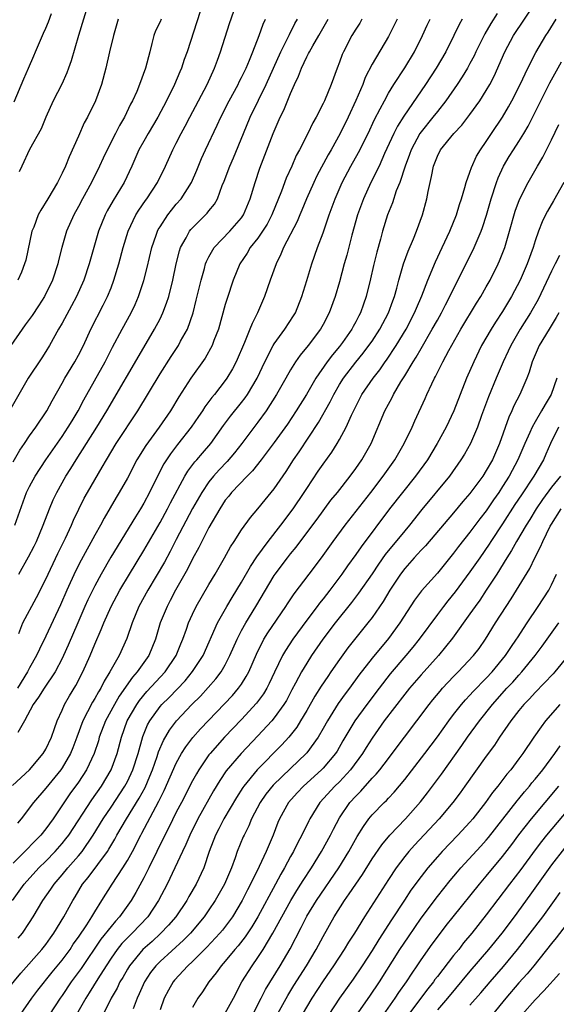
# Model space of a CAD drawing. Units: inches. Extents: x 2634000 to 2635323, y 1455000 to 1458000.
# Drawn here: x 2635002 to 2635068, y 1456556 to 1456677 of the extents above; entities that cross this region are included whole.
import ezdxf

# ---------------------------------------------------------------- set-up
doc = ezdxf.new("R2010")
doc.units = ezdxf.units.IN
doc.header["$MEASUREMENT"] = 0
doc.layers.add('LD26341455_2ft', color=187, linetype='Continuous')

msp = doc.modelspace()

# ---------------------------------------------------------------- linework, layer by layer
at = {"layer": 'LD26341455_2ft'}
for points, elevation in [([(2635000.9, 1456569), (2635002.34, 1456571), (2635004.15, 1456573), (2635005, 1456573.82), (2635006.14, 1456575), (2635007, 1456575.97), (2635007.46, 1456576.54), (2635007.81, 1456577), (2635010.66, 1456581.34), (2635011.81, 1456583), (2635013.02, 1456585), (2635013.75, 1456587), (2635014.27, 1456589), (2635014.99, 1456591), (2635016.14, 1456593), (2635016.49, 1456593.51), (2635017.4, 1456594.6), (2635019.63, 1456597), (2635021, 1456599), (2635021.57, 1456600.43), (2635021.81, 1456601), (2635022.26, 1456602.26), (2635022.5, 1456603), (2635023, 1456604.09), (2635023.44, 1456605), (2635025, 1456607.73), (2635025.76, 1456609), (2635026.91, 1456611), (2635027.66, 1456612.34), (2635028.1, 1456613), (2635029, 1456614.4), (2635030.08, 1456615.92), (2635031, 1456616.99), (2635031.89, 1456618.11), (2635033, 1456619.45), (2635034.45, 1456621.55), (2635035.38, 1456623), (2635036.04, 1456623.96), (2635038.43, 1456627.57), (2635039.88, 1456630.12), (2635040.29, 1456631), (2635041, 1456632.22), (2635041.48, 1456633), (2635043, 1456634.97), (2635043.92, 1456636.08), (2635044.62, 1456637), (2635045, 1456637.54), (2635045.96, 1456639), (2635047.02, 1456641), (2635047.53, 1456642.47), (2635047.74, 1456643), (2635048.04, 1456644.04), (2635048.28, 1456645), (2635048.87, 1456647), (2635049.43, 1456648.57), (2635050.07, 1456650.07), (2635050.43, 1456651), (2635051.17, 1456653), (2635051.73, 1456655), (2635051.88, 1456655.88), (2635052.13, 1456657), (2635052.3, 1456657.7), (2635052.52, 1456659), (2635053, 1456660.22), (2635053.39, 1456661), (2635055.02, 1456663), (2635055.99, 1456664.01), (2635057, 1456665.31), (2635058.21, 1456667), (2635059, 1456668.24), (2635059.44, 1456669), (2635059.98, 1456670.02), (2635061.27, 1456673), (2635062.35, 1456675), (2635065.02, 1456679)], 10764), ([(2635010.25, 1456679), (2635009.01, 1456675), (2635008.12, 1456671.88), (2635007.79, 1456671), (2635007.59, 1456670.41), (2635006.95, 1456669.05), (2635005.92, 1456667), (2635005.02, 1456665), (2635004.43, 1456663.57), (2635003.01, 1456661.01), (2635002.04, 1456659), (2635001.72, 1456658.28)], 10738), ([(2635023.92, 1456677.92), (2635022.31, 1456673), (2635021.96, 1456672.04), (2635021.64, 1456671), (2635021.44, 1456670.56), (2635020.79, 1456669), (2635019.79, 1456667), (2635018.73, 1456665), (2635017.54, 1456663), (2635017, 1456662.06), (2635016.42, 1456661), (2635015.54, 1456659), (2635014.62, 1456657), (2635013.24, 1456654.76), (2635012.51, 1456653.49), (2635012.26, 1456653), (2635011.47, 1456651), (2635010.88, 1456649), (2635010.3, 1456647), (2635009.65, 1456645), (2635008.76, 1456643), (2635008.15, 1456641.85), (2635007, 1456639.73), (2635006.57, 1456639), (2635005.45, 1456637), (2635005, 1456636.27), (2635004.5, 1456635.5), (2635002.84, 1456633), (2635000.56, 1456629)], 10744), ([(2635019.14, 1456677), (2635019, 1456676.68), (2635018.44, 1456675.56), (2635018.23, 1456675), (2635018.01, 1456674.01), (2635017.74, 1456673), (2635017.23, 1456671), (2635016.5, 1456669), (2635016.14, 1456668.14), (2635015.62, 1456667), (2635015.4, 1456666.6), (2635014.64, 1456665), (2635014.03, 1456663.97), (2635013.56, 1456663), (2635012.52, 1456661), (2635012.03, 1456659.97), (2635011.6, 1456659), (2635010.62, 1456657), (2635009.5, 1456655), (2635009, 1456654.04), (2635008.42, 1456653), (2635007.53, 1456651), (2635006.95, 1456649), (2635006.57, 1456647.43), (2635006.48, 1456647), (2635005.82, 1456645), (2635004.84, 1456643), (2635004.12, 1456641.88), (2635003.31, 1456640.69), (2635002.48, 1456639.52), (2635002.08, 1456639), (2635000.7, 1456637)], 10742), ([(2635000.92, 1456583.08), (2635003.01, 1456585), (2635004.69, 1456587), (2635005, 1456587.53), (2635005.69, 1456589), (2635006.08, 1456590.08), (2635006.39, 1456591), (2635007, 1456592.3), (2635007.3, 1456593), (2635007.92, 1456594.08), (2635008.68, 1456595.32), (2635009.54, 1456597), (2635010.42, 1456599), (2635011, 1456600.41), (2635011.8, 1456602.2), (2635012.11, 1456603), (2635013.01, 1456605), (2635014.07, 1456607), (2635015.25, 1456609), (2635017, 1456611.87), (2635019, 1456615.31), (2635019.91, 1456617), (2635020.28, 1456617.72), (2635022.06, 1456621), (2635022.41, 1456621.59), (2635023.27, 1456622.73), (2635023.51, 1456623), (2635024.19, 1456623.81), (2635025.22, 1456625), (2635026.8, 1456627.2), (2635027.66, 1456628.34), (2635029, 1456630.02), (2635029.42, 1456630.58), (2635029.71, 1456631), (2635030.9, 1456633), (2635031.85, 1456635), (2635032.87, 1456637), (2635033, 1456637.22), (2635034.31, 1456639), (2635035.37, 1456640.63), (2635035.59, 1456641), (2635036.38, 1456643), (2635037, 1456644.97), (2635037.6, 1456647), (2635038.31, 1456649), (2635039, 1456650.82), (2635039.73, 1456653), (2635040.46, 1456655), (2635041.34, 1456657), (2635042.4, 1456659), (2635043.34, 1456660.66), (2635044.51, 1456663), (2635045.31, 1456664.69), (2635046.01, 1456666.01), (2635046.51, 1456667), (2635047, 1456667.91), (2635047.65, 1456669), (2635049, 1456671.05), (2635050.2, 1456673), (2635051.2, 1456675), (2635051.75, 1456676.25), (2635052.11, 1456677)], 10758), ([(2635001, 1456622.76), (2635001.82, 1456624.18), (2635002.39, 1456625), (2635003, 1456625.92), (2635003.77, 1456627), (2635005.11, 1456629), (2635005.76, 1456630.24), (2635007, 1456632.37), (2635007.34, 1456633), (2635008.55, 1456635), (2635009, 1456635.82), (2635009.6, 1456637), (2635010.53, 1456639), (2635012.05, 1456641.95), (2635012.57, 1456643), (2635013, 1456644.08), (2635013.35, 1456645), (2635013.96, 1456647), (2635014.48, 1456649), (2635015.08, 1456651), (2635016.03, 1456653), (2635016.4, 1456653.6), (2635017.22, 1456654.78), (2635017.4, 1456655), (2635018.7, 1456657), (2635019.66, 1456659), (2635020.57, 1456661), (2635021, 1456661.8), (2635021.61, 1456663), (2635022.1, 1456663.9), (2635022.67, 1456665), (2635024.79, 1456669), (2635025.69, 1456671), (2635026.03, 1456671.97), (2635026.42, 1456673), (2635027.53, 1456676.47), (2635028.04, 1456677.96)], 10746), ([(2635060.32, 1456677.68), (2635059.54, 1456676.46), (2635058.81, 1456675.19), (2635057.72, 1456673), (2635057.5, 1456672.51), (2635057, 1456671.58), (2635056.69, 1456671), (2635056.06, 1456669.94), (2635055.44, 1456669), (2635054.05, 1456667), (2635053, 1456665.7), (2635052.46, 1456665), (2635051, 1456663.21), (2635050.86, 1456663), (2635049.79, 1456661), (2635049.59, 1456660.41), (2635049.07, 1456659), (2635048.39, 1456657), (2635047.97, 1456655.97), (2635047.49, 1456654.51), (2635046.9, 1456653), (2635046.29, 1456651), (2635046.04, 1456650.04), (2635045.57, 1456648.43), (2635045.19, 1456646.81), (2635044.82, 1456645.18), (2635044.28, 1456643), (2635043.93, 1456642.07), (2635043.57, 1456641), (2635043.36, 1456640.64), (2635043, 1456639.92), (2635042.67, 1456639.33), (2635042.51, 1456639), (2635041.37, 1456637.37), (2635041, 1456636.87), (2635040.14, 1456635.86), (2635039.49, 1456635), (2635038.1, 1456633), (2635036.96, 1456631), (2635035.7, 1456629), (2635034.63, 1456627.37), (2635033, 1456625.1), (2635031.41, 1456623), (2635030.34, 1456621.66), (2635029.67, 1456621), (2635027.78, 1456619), (2635027.44, 1456618.56), (2635027, 1456618.03), (2635026.32, 1456617), (2635025, 1456614.7), (2635023.77, 1456612.23), (2635023, 1456610.85), (2635022.38, 1456609.61), (2635020.91, 1456607), (2635020.26, 1456605.74), (2635019.86, 1456605), (2635019.03, 1456603), (2635018.44, 1456601), (2635017.61, 1456599), (2635016.21, 1456597), (2635015.63, 1456596.37), (2635013.99, 1456594.01), (2635013.41, 1456593), (2635012.32, 1456591), (2635011.56, 1456589), (2635011.44, 1456588.56), (2635010.92, 1456587), (2635009.98, 1456585), (2635009, 1456583.5), (2635007.96, 1456582.04), (2635005.89, 1456579), (2635005, 1456577.79), (2635004.37, 1456577), (2635003.69, 1456576.31), (2635002.44, 1456575), (2635001, 1456573.58)], 10762), ([(2635001.12, 1456666.88), (2635002.3, 1456669.7), (2635002.88, 1456671), (2635003.51, 1456672.49), (2635003.74, 1456673), (2635004.58, 1456675), (2635004.72, 1456675.28), (2635005, 1456675.91), (2635005.32, 1456676.68), (2635005.71, 1456677.71)], 10736), ([(2635001.21, 1456615), (2635002.65, 1456619), (2635003, 1456619.73), (2635003.68, 1456621), (2635005, 1456623), (2635007, 1456625.87), (2635007.74, 1456627), (2635008.21, 1456627.79), (2635008.95, 1456629), (2635009.65, 1456630.35), (2635012.29, 1456635), (2635013.19, 1456636.81), (2635014.35, 1456639), (2635015.45, 1456641), (2635015.95, 1456642.05), (2635016.35, 1456643), (2635017, 1456644.98), (2635017.42, 1456646.58), (2635017.98, 1456649), (2635018.53, 1456650.53), (2635018.68, 1456651), (2635018.79, 1456651.21), (2635019, 1456651.55), (2635019.96, 1456653), (2635020.41, 1456653.59), (2635021, 1456654.31), (2635021.59, 1456655), (2635022.84, 1456657), (2635023.5, 1456658.5), (2635024.09, 1456659.91), (2635024.59, 1456661), (2635026.01, 1456663.99), (2635026.47, 1456665), (2635027.49, 1456667), (2635028.57, 1456669), (2635028.7, 1456669.3), (2635029, 1456669.86), (2635029.56, 1456671), (2635029.99, 1456671.99), (2635030.39, 1456673), (2635031.15, 1456675), (2635031.63, 1456676.37), (2635031.94, 1456677)], 10748), ([(2635043.75, 1456677), (2635043.48, 1456676.52), (2635043, 1456675.79), (2635042.52, 1456675), (2635041.48, 1456673), (2635041.34, 1456672.66), (2635041, 1456671.74), (2635040.7, 1456671), (2635039.98, 1456669), (2635039.16, 1456667), (2635039, 1456666.66), (2635038.15, 1456665), (2635037.72, 1456664.28), (2635037.11, 1456663), (2635036.09, 1456661), (2635035.7, 1456660.3), (2635035.15, 1456659), (2635034.48, 1456657.52), (2635033.9, 1456655.9), (2635032.72, 1456653), (2635032.13, 1456651.87), (2635031.57, 1456651), (2635031, 1456650.17), (2635030.06, 1456649), (2635029.67, 1456648.33), (2635028.77, 1456647), (2635027.97, 1456645), (2635027.22, 1456642.78), (2635027, 1456642.05), (2635026.15, 1456639), (2635025.61, 1456637.61), (2635025.39, 1456637), (2635024.53, 1456635.47), (2635022.77, 1456633), (2635021.29, 1456630.71), (2635020.27, 1456629), (2635018.89, 1456627), (2635017.25, 1456624.75), (2635016.16, 1456623), (2635015, 1456620.76), (2635014.01, 1456619), (2635013.62, 1456618.38), (2635012.15, 1456615.85), (2635011.71, 1456615), (2635011, 1456613.75), (2635009.32, 1456610.68), (2635008.65, 1456609.35), (2635007.58, 1456607), (2635006.79, 1456605.21), (2635005, 1456601.37), (2635004.21, 1456599.79), (2635003.86, 1456599), (2635003, 1456597.49), (2635002.76, 1456597), (2635001.53, 1456595)], 10754), ([(2635056.04, 1456677), (2635055.67, 1456676.33), (2635055.02, 1456675), (2635054.03, 1456673), (2635052.87, 1456671), (2635051.55, 1456669), (2635048.88, 1456665.12), (2635048.11, 1456663.89), (2635047.66, 1456663), (2635046.54, 1456660.54), (2635045.86, 1456659), (2635044.86, 1456657), (2635043.95, 1456655), (2635043.22, 1456653), (2635042.52, 1456650.52), (2635041.91, 1456648.09), (2635041.59, 1456647), (2635041, 1456644.8), (2635040.47, 1456643), (2635039.73, 1456641), (2635039, 1456639.59), (2635038.68, 1456639), (2635037.15, 1456637), (2635036.17, 1456635.83), (2635035.59, 1456635), (2635035, 1456634.03), (2635034.44, 1456633), (2635033.3, 1456631), (2635032.03, 1456629), (2635031, 1456627.59), (2635029.02, 1456624.98), (2635028.15, 1456623.85), (2635027.23, 1456622.77), (2635026.24, 1456621.76), (2635025.57, 1456621), (2635025, 1456620.3), (2635024.11, 1456619), (2635022.98, 1456617.02), (2635021, 1456613.21), (2635020.24, 1456611.76), (2635019.53, 1456610.47), (2635017.51, 1456607), (2635016.42, 1456605), (2635015.58, 1456603), (2635014.92, 1456601.08), (2635013.98, 1456599), (2635013, 1456597.29), (2635012.85, 1456597), (2635012.14, 1456595.86), (2635011.73, 1456595), (2635011.44, 1456594.56), (2635011, 1456593.76), (2635010.71, 1456593.29), (2635010.12, 1456592.12), (2635009.53, 1456591), (2635008.82, 1456589), (2635008.32, 1456587.68), (2635008.04, 1456587), (2635007, 1456585.24), (2635006.83, 1456585), (2635005, 1456582.75), (2635003.48, 1456581), (2635001.99, 1456579), (2635001.54, 1456578.46)], 10760), ([(2635048.06, 1456677), (2635047.72, 1456676.28), (2635047, 1456674.87), (2635045, 1456671.47), (2635044.16, 1456669.84), (2635043.86, 1456669), (2635043.02, 1456667.02), (2635042.08, 1456665), (2635041.1, 1456663), (2635039.98, 1456661), (2635039.62, 1456660.38), (2635038.22, 1456657.78), (2635037.85, 1456657), (2635036.96, 1456655), (2635036.4, 1456653.6), (2635036.13, 1456653), (2635035.81, 1456652.19), (2635034.15, 1456649), (2635033.83, 1456648.18), (2635033.22, 1456647), (2635032.49, 1456645), (2635031.82, 1456643), (2635030.97, 1456641), (2635030.29, 1456639.71), (2635030.03, 1456639), (2635029.37, 1456637.37), (2635028.33, 1456635), (2635027.87, 1456634.13), (2635027.21, 1456633), (2635027, 1456632.71), (2635025.68, 1456631), (2635025.37, 1456630.63), (2635025, 1456630.13), (2635024.51, 1456629.49), (2635024.19, 1456629), (2635023.7, 1456628.3), (2635022.82, 1456627), (2635021.14, 1456624.86), (2635020.27, 1456623.73), (2635019.48, 1456622.52), (2635018.7, 1456621), (2635017.72, 1456619), (2635017, 1456617.67), (2635016.6, 1456617), (2635015.98, 1456616.02), (2635012.95, 1456611.05), (2635011.77, 1456609), (2635011, 1456607.56), (2635010.16, 1456605.84), (2635009.78, 1456605), (2635008.91, 1456603), (2635007.74, 1456600.26), (2635007.17, 1456599), (2635007, 1456598.65), (2635006.13, 1456597), (2635004.79, 1456595), (2635004.11, 1456593.89), (2635003.45, 1456593), (2635002.4, 1456591), (2635001.56, 1456589.56)], 10756), ([(2635013.85, 1456677), (2635013.29, 1456675), (2635012.79, 1456673), (2635012.34, 1456671), (2635011.81, 1456669), (2635011.08, 1456667), (2635010.12, 1456665), (2635009.72, 1456664.28), (2635009, 1456662.68), (2635007.88, 1456660.12), (2635007.43, 1456659), (2635007, 1456658.11), (2635006.43, 1456657), (2635005.26, 1456655), (2635004.39, 1456653.61), (2635004.07, 1456653), (2635003.51, 1456651.51), (2635003.3, 1456651), (2635002.54, 1456647.46), (2635002.39, 1456647), (2635002, 1456646), (2635001.56, 1456645)], 10740), ([(2635001.62, 1456564.38), (2635002.12, 1456565), (2635003, 1456566.3), (2635003.44, 1456567), (2635004.65, 1456569), (2635005.62, 1456570.38), (2635006.02, 1456571), (2635007, 1456572.13), (2635007.7, 1456573), (2635009, 1456574.47), (2635009.44, 1456575), (2635010.81, 1456577), (2635012.04, 1456579), (2635013, 1456580.42), (2635014.7, 1456583), (2635015, 1456583.56), (2635015.68, 1456585), (2635016.32, 1456587), (2635016.9, 1456589.1), (2635017.48, 1456590.52), (2635017.75, 1456591), (2635019, 1456592.75), (2635019.22, 1456593), (2635020.12, 1456593.88), (2635022.08, 1456595.92), (2635023, 1456597.05), (2635024.27, 1456599), (2635026.05, 1456603), (2635027.19, 1456605), (2635027.86, 1456606.14), (2635029, 1456608), (2635030.09, 1456609.91), (2635030.89, 1456611.11), (2635032.27, 1456613), (2635033.82, 1456615), (2635035.34, 1456617), (2635036.69, 1456619), (2635037, 1456619.5), (2635038.4, 1456621.6), (2635039, 1456622.47), (2635040.07, 1456623.93), (2635040.73, 1456625), (2635041, 1456625.47), (2635041.82, 1456627), (2635042.48, 1456628.48), (2635043, 1456629.54), (2635043.76, 1456631), (2635045.13, 1456633), (2635045.96, 1456634.04), (2635046.61, 1456635), (2635046.78, 1456635.22), (2635047.94, 1456637), (2635049.16, 1456639), (2635050.21, 1456641), (2635050.43, 1456641.57), (2635051.09, 1456643.09), (2635051.82, 1456645), (2635052.76, 1456647.24), (2635053.6, 1456649), (2635054.53, 1456651), (2635055.33, 1456653), (2635055.71, 1456654.29), (2635055.95, 1456655), (2635056.38, 1456656.38), (2635056.53, 1456657), (2635057, 1456658.26), (2635057.18, 1456658.82), (2635057.81, 1456660.19), (2635058.28, 1456661), (2635059, 1456662.02), (2635059.64, 1456663), (2635061, 1456665), (2635061.74, 1456666.26), (2635062.15, 1456667), (2635063.17, 1456669), (2635064.1, 1456671), (2635065.07, 1456672.93), (2635066.3, 1456675), (2635066.58, 1456675.42), (2635067.57, 1456677)], 10766), ([(2635001.69, 1456609), (2635002.89, 1456611.11), (2635003.57, 1456612.43), (2635003.84, 1456613), (2635004.69, 1456615), (2635005.44, 1456617), (2635005.9, 1456618.1), (2635006.33, 1456619), (2635007.47, 1456621), (2635008.07, 1456621.93), (2635008.73, 1456623), (2635011.27, 1456627), (2635012.49, 1456629), (2635017, 1456636.78), (2635018.34, 1456639), (2635019, 1456640.26), (2635019.36, 1456641), (2635019.81, 1456642.19), (2635020.07, 1456643), (2635020.57, 1456645), (2635020.98, 1456647.02), (2635021.39, 1456648.61), (2635021.52, 1456649), (2635022.22, 1456650.22), (2635022.63, 1456651), (2635022.79, 1456651.21), (2635023, 1456651.44), (2635024.79, 1456653.21), (2635025, 1456653.51), (2635025.66, 1456654.34), (2635026.03, 1456655), (2635026.63, 1456656.63), (2635026.85, 1456657.15), (2635027.55, 1456659), (2635028, 1456660), (2635029.23, 1456663), (2635030.07, 1456665), (2635031.07, 1456667.07), (2635032.03, 1456669), (2635033.81, 1456673), (2635034.64, 1456674.64), (2635034.86, 1456675.14), (2635035.54, 1456676.46), (2635035.84, 1456677)], 10750), ([(2635001.7, 1456601.7), (2635002.2, 1456603), (2635003.86, 1456606.14), (2635005, 1456608.36), (2635006.48, 1456611.52), (2635007.41, 1456613.41), (2635008.16, 1456615), (2635008.41, 1456615.59), (2635009.72, 1456618.28), (2635010.11, 1456619), (2635011, 1456620.56), (2635011.92, 1456622.08), (2635012.42, 1456623), (2635013.63, 1456625), (2635016.28, 1456629), (2635019, 1456633.53), (2635020.35, 1456635.65), (2635021.25, 1456637), (2635021.53, 1456637.53), (2635022.35, 1456639), (2635023.05, 1456641), (2635023.45, 1456642.55), (2635024.04, 1456645), (2635024.46, 1456646.46), (2635024.59, 1456647), (2635024.7, 1456647.3), (2635025, 1456647.88), (2635025.63, 1456649), (2635027.57, 1456651), (2635029, 1456652.64), (2635029.25, 1456653), (2635030.06, 1456655), (2635030.65, 1456657), (2635031.25, 1456658.75), (2635032.87, 1456663), (2635033.75, 1456665), (2635034.17, 1456665.83), (2635035, 1456667.87), (2635035.5, 1456669), (2635035.99, 1456670.01), (2635036.33, 1456671), (2635037, 1456672.4), (2635037.22, 1456672.78), (2635037.31, 1456673), (2635037.72, 1456673.72), (2635038.49, 1456675), (2635039.63, 1456677)], 10752), ([(2634999.41, 1456557), (2635001.92, 1456560.08), (2635004.53, 1456563), (2635005, 1456563.61), (2635005.57, 1456564.43), (2635005.99, 1456565), (2635007.22, 1456567), (2635008.31, 1456569), (2635008.58, 1456569.42), (2635009.51, 1456571), (2635010.18, 1456571.82), (2635012.55, 1456575), (2635012.73, 1456575.27), (2635013.48, 1456576.52), (2635013.72, 1456577), (2635014.89, 1456579), (2635016.46, 1456581.54), (2635017.16, 1456582.84), (2635017.77, 1456584.23), (2635018.07, 1456585), (2635018.65, 1456586.65), (2635018.82, 1456587.19), (2635019.41, 1456588.59), (2635020.15, 1456589.85), (2635021.01, 1456590.99), (2635022.92, 1456593), (2635023.96, 1456594.04), (2635024.92, 1456595.08), (2635025.85, 1456596.15), (2635026.49, 1456597), (2635027, 1456597.88), (2635027.57, 1456599), (2635028.44, 1456601), (2635029, 1456602.08), (2635029.51, 1456603), (2635030.75, 1456605), (2635033, 1456608.82), (2635033.12, 1456609), (2635034.62, 1456611), (2635035, 1456611.49), (2635035.69, 1456612.31), (2635037, 1456614.03), (2635038.27, 1456615.73), (2635039.96, 1456618.04), (2635040.74, 1456619), (2635042.33, 1456621), (2635043, 1456621.92), (2635043.75, 1456623), (2635044.88, 1456625), (2635046.56, 1456629), (2635047, 1456629.81), (2635047.43, 1456630.57), (2635047.63, 1456631), (2635048.54, 1456632.54), (2635049, 1456633.28), (2635050.02, 1456635), (2635050.41, 1456635.59), (2635051, 1456636.65), (2635052.38, 1456639), (2635053, 1456640.12), (2635053.51, 1456641), (2635054.01, 1456641.99), (2635054.55, 1456643), (2635055, 1456643.96), (2635057.36, 1456648.64), (2635057.53, 1456649), (2635057.89, 1456649.89), (2635058.36, 1456651), (2635058.53, 1456651.47), (2635059.02, 1456652.98), (2635059.61, 1456655), (2635060.26, 1456657), (2635060.46, 1456657.54), (2635061.12, 1456659), (2635061.82, 1456660.18), (2635062.33, 1456661), (2635063, 1456662.01), (2635063.62, 1456663), (2635064.13, 1456663.87), (2635065.68, 1456667), (2635066.81, 1456669.19), (2635068.24, 1456671.76)], 10768), ([(2635001.89, 1456555), (2635003.29, 1456557), (2635004.01, 1456557.99), (2635005.79, 1456560.21), (2635007, 1456561.68), (2635007.97, 1456563), (2635008.37, 1456563.63), (2635009, 1456564.51), (2635010.01, 1456566.01), (2635010.65, 1456567), (2635011, 1456567.61), (2635011.88, 1456569), (2635013.12, 1456571), (2635014.46, 1456573), (2635015, 1456573.88), (2635015.62, 1456575), (2635016.63, 1456577), (2635016.76, 1456577.24), (2635018.47, 1456580.47), (2635018.85, 1456581.15), (2635019, 1456581.48), (2635019.52, 1456582.48), (2635021, 1456585.82), (2635021.65, 1456587), (2635022.17, 1456587.83), (2635023.03, 1456588.97), (2635023.97, 1456590.03), (2635026.92, 1456593.08), (2635027.89, 1456594.11), (2635028.64, 1456595), (2635029, 1456595.51), (2635029.58, 1456596.42), (2635029.88, 1456597), (2635030.81, 1456599.19), (2635031.73, 1456601), (2635032.21, 1456601.79), (2635034.41, 1456605), (2635034.64, 1456605.36), (2635035.44, 1456606.56), (2635037.3, 1456609), (2635038.8, 1456611), (2635040.22, 1456613), (2635041.7, 1456615), (2635044.83, 1456619), (2635046.35, 1456621), (2635047.78, 1456623), (2635048.95, 1456625), (2635049.9, 1456627), (2635050.23, 1456627.77), (2635051.49, 1456630.51), (2635051.7, 1456631), (2635052.31, 1456632.31), (2635052.66, 1456633), (2635052.78, 1456633.22), (2635053.67, 1456635), (2635054.41, 1456636.41), (2635055.88, 1456639), (2635057.8, 1456642.2), (2635058.32, 1456643), (2635059, 1456644.19), (2635059.46, 1456645), (2635060.47, 1456647), (2635060.63, 1456647.37), (2635061.27, 1456649), (2635061.86, 1456651), (2635062.55, 1456653.45), (2635063.08, 1456654.91), (2635064.13, 1456657), (2635065.26, 1456659), (2635065.93, 1456660.07), (2635067, 1456662.22), (2635067.9, 1456664.1)], 10770), ([(2635068.49, 1456657), (2635067.26, 1456654.74), (2635066.52, 1456653.48), (2635066.26, 1456653), (2635065.85, 1456652.15), (2635065.4, 1456651), (2635065, 1456649.85), (2635064.74, 1456649), (2635064.01, 1456647), (2635063.15, 1456645), (2635062.11, 1456643), (2635061, 1456641.17), (2635060.13, 1456639.88), (2635059.58, 1456639), (2635058.43, 1456637), (2635057.46, 1456635), (2635056.59, 1456633), (2635055.79, 1456631), (2635055.01, 1456628.99), (2635054.08, 1456627), (2635052.99, 1456625), (2635051.78, 1456623), (2635050.34, 1456621), (2635048.72, 1456619), (2635047.15, 1456617), (2635043.65, 1456612.35), (2635043, 1456611.39), (2635042, 1456610), (2635041.31, 1456609), (2635039.81, 1456607), (2635039, 1456605.96), (2635038.57, 1456605.43), (2635038.26, 1456605), (2635037, 1456603.33), (2635035.29, 1456601), (2635034.37, 1456599.63), (2635034.01, 1456599), (2635033.02, 1456596.98), (2635032.4, 1456595.6), (2635032.08, 1456595), (2635031.68, 1456594.32), (2635030.83, 1456593.17), (2635029, 1456591.16), (2635026.91, 1456589), (2635025.13, 1456587), (2635025, 1456586.83), (2635023.76, 1456585), (2635023.48, 1456584.52), (2635023, 1456583.65), (2635021.64, 1456581), (2635021, 1456579.8), (2635020.07, 1456577.93), (2635019.58, 1456577), (2635017.64, 1456573), (2635017, 1456571.75), (2635016.03, 1456569.97), (2635015.47, 1456569), (2635014.05, 1456567), (2635013.53, 1456566.47), (2635013, 1456565.82), (2635011.75, 1456564.25), (2635009.34, 1456560.66), (2635008.11, 1456559), (2635007, 1456557.36), (2635006.74, 1456557), (2635005.46, 1456555)], 10772), ([(2635067.96, 1456648.04), (2635067.46, 1456647), (2635067.29, 1456646.7), (2635067, 1456646.12), (2635065.35, 1456642.65), (2635064.42, 1456641), (2635063.16, 1456639), (2635062, 1456637), (2635061.69, 1456636.31), (2635061.06, 1456635), (2635060.21, 1456633), (2635059.27, 1456630.73), (2635058.43, 1456628.43), (2635057.93, 1456627), (2635057.06, 1456625), (2635056.32, 1456623.68), (2635055.89, 1456623), (2635054.48, 1456621), (2635051.11, 1456616.89), (2635049.6, 1456615), (2635049, 1456614.31), (2635046.6, 1456611.4), (2635045.78, 1456610.22), (2635045, 1456609.03), (2635043.34, 1456606.66), (2635042.48, 1456605.52), (2635040.48, 1456603), (2635038.97, 1456601), (2635037.59, 1456599), (2635037, 1456598.08), (2635036.35, 1456597), (2635035.63, 1456595.63), (2635035.18, 1456594.82), (2635034.49, 1456593.51), (2635034.18, 1456593), (2635033, 1456591.36), (2635032.7, 1456591), (2635031, 1456589.16), (2635028.93, 1456587), (2635027.13, 1456584.87), (2635026.32, 1456583.68), (2635025.57, 1456582.43), (2635023.64, 1456579), (2635022.64, 1456577), (2635022.16, 1456575.84), (2635021.75, 1456575), (2635020.82, 1456573), (2635019.87, 1456571), (2635018.82, 1456569), (2635017.5, 1456567), (2635015.58, 1456565), (2635015, 1456564.43), (2635014.3, 1456563.7), (2635013.76, 1456563), (2635013, 1456561.9), (2635012.41, 1456561), (2635011.37, 1456559.37), (2635010.33, 1456557.67), (2635009.89, 1456557), (2635008.75, 1456555)], 10774), ([(2635067.91, 1456641), (2635067.58, 1456640.42), (2635066.69, 1456639), (2635065.49, 1456637), (2635064.64, 1456635), (2635064.27, 1456633.73), (2635063.98, 1456633), (2635063.11, 1456631), (2635062.38, 1456629.62), (2635062.12, 1456629), (2635061.76, 1456628.24), (2635060.64, 1456625), (2635059.75, 1456623), (2635059, 1456621.67), (2635058.57, 1456621), (2635057, 1456618.85), (2635056.13, 1456617.87), (2635055, 1456616.51), (2635051.54, 1456612.46), (2635051, 1456611.91), (2635050.57, 1456611.43), (2635050.15, 1456611), (2635049, 1456609.69), (2635048.49, 1456609), (2635047.19, 1456607), (2635046.36, 1456605.64), (2635045, 1456603.69), (2635044.48, 1456603), (2635042.04, 1456599.96), (2635041, 1456598.52), (2635039.96, 1456597), (2635039.56, 1456596.44), (2635038.76, 1456595.24), (2635037.98, 1456594.02), (2635037, 1456592.28), (2635036.24, 1456591), (2635035.76, 1456590.24), (2635034.78, 1456589), (2635033.93, 1456588.07), (2635030.92, 1456585), (2635029.27, 1456583), (2635029.16, 1456582.84), (2635028.37, 1456581.63), (2635026.83, 1456579), (2635026.21, 1456577.79), (2635025.79, 1456577), (2635025.03, 1456575), (2635024.36, 1456573), (2635023.43, 1456571), (2635022.54, 1456569.46), (2635022.28, 1456569), (2635020.92, 1456567), (2635020.04, 1456565.96), (2635019.07, 1456564.93), (2635018.02, 1456563.98), (2635016.9, 1456563), (2635015.25, 1456561), (2635015, 1456560.59), (2635014.43, 1456559.57), (2635014.08, 1456559), (2635013.75, 1456558.25), (2635013.02, 1456557), (2635012.04, 1456555)], 10776), ([(2635067.63, 1456633), (2635066.95, 1456631), (2635066.21, 1456629.79), (2635065.79, 1456629), (2635065, 1456627.67), (2635064.62, 1456627), (2635064.35, 1456626.35), (2635063.74, 1456625), (2635062.88, 1456623), (2635061.8, 1456621), (2635061, 1456619.72), (2635060.53, 1456619), (2635059.9, 1456618.1), (2635059, 1456616.75), (2635058.23, 1456615.77), (2635057, 1456614.12), (2635055.61, 1456612.39), (2635055, 1456611.57), (2635053, 1456609.12), (2635051.07, 1456606.93), (2635050.22, 1456605.78), (2635048.4, 1456603), (2635047, 1456601.08), (2635045, 1456598.7), (2635043.38, 1456596.62), (2635042.22, 1456595), (2635041.7, 1456594.3), (2635040.86, 1456593.14), (2635039.52, 1456591), (2635039, 1456590.06), (2635038.39, 1456589), (2635037, 1456587.09), (2635036.92, 1456587), (2635035, 1456585.15), (2635032.88, 1456583.12), (2635031.98, 1456582.02), (2635031.27, 1456581), (2635030.23, 1456579), (2635029.88, 1456578.12), (2635029.31, 1456577), (2635029.21, 1456576.79), (2635028.47, 1456575), (2635028.21, 1456574.21), (2635027.75, 1456573), (2635026.9, 1456571), (2635025.78, 1456569), (2635025, 1456567.83), (2635024.42, 1456567), (2635022.74, 1456565), (2635021.88, 1456564.12), (2635019, 1456561.5), (2635018.5, 1456561), (2635017.85, 1456560.15), (2635017.09, 1456559), (2635016.46, 1456557.54), (2635016.2, 1456557), (2635015.72, 1456555.72)], 10778), ([(2635067.85, 1456627), (2635066.88, 1456625), (2635066.31, 1456623.69), (2635066, 1456623), (2635064.83, 1456621), (2635063.3, 1456618.7), (2635062.5, 1456617.5), (2635061, 1456615.13), (2635059.57, 1456613), (2635059.35, 1456612.65), (2635058.19, 1456611), (2635057, 1456609.25), (2635055.2, 1456606.8), (2635054.3, 1456605.7), (2635053.74, 1456605), (2635053, 1456604.03), (2635050.76, 1456601), (2635049.98, 1456600.02), (2635049.13, 1456599), (2635047.22, 1456596.78), (2635045.85, 1456595), (2635044.34, 1456593), (2635042.88, 1456591), (2635041.43, 1456588.57), (2635040.7, 1456587.3), (2635040.5, 1456587), (2635039, 1456585.2), (2635038.81, 1456585), (2635036.6, 1456583), (2635035.82, 1456582.18), (2635034.76, 1456581), (2635033.66, 1456579), (2635033.46, 1456578.53), (2635032.88, 1456577), (2635032.02, 1456575), (2635031.16, 1456573.16), (2635030.1, 1456571), (2635029.71, 1456570.29), (2635029.08, 1456569), (2635027.87, 1456567), (2635027.51, 1456566.49), (2635026.64, 1456565.36), (2635026.34, 1456565), (2635024.74, 1456563.26), (2635023, 1456561.52), (2635022.43, 1456561), (2635020.79, 1456559.21), (2635020.61, 1456559), (2635020.02, 1456557.98), (2635019.49, 1456557), (2635019, 1456555.57)], 10780), ([(2635068.08, 1456621), (2635067, 1456619.63), (2635065.88, 1456618.12), (2635065.1, 1456617), (2635064.32, 1456615.68), (2635063.88, 1456615), (2635062.71, 1456613), (2635062.11, 1456611.89), (2635061.53, 1456611), (2635060.29, 1456609), (2635059, 1456607), (2635058.21, 1456605.79), (2635057.63, 1456605), (2635057, 1456604.1), (2635054.87, 1456601.13), (2635053.13, 1456599), (2635051, 1456596.66), (2635049.58, 1456595), (2635049, 1456594.28), (2635046.5, 1456591), (2635045, 1456588.88), (2635044.26, 1456587.74), (2635043.82, 1456587), (2635042.35, 1456585), (2635041, 1456583.55), (2635040.44, 1456583), (2635038.61, 1456581), (2635037.35, 1456579), (2635037.23, 1456578.77), (2635036.38, 1456577), (2635035.89, 1456576.11), (2635035.37, 1456575), (2635035, 1456574.36), (2635034.27, 1456573), (2635033.8, 1456572.2), (2635033.17, 1456571), (2635031.01, 1456567), (2635030.25, 1456565.75), (2635029.45, 1456564.55), (2635028.57, 1456563.43), (2635028.18, 1456563), (2635027, 1456561.55), (2635026.51, 1456561), (2635025.89, 1456560.11), (2635024.98, 1456559), (2635024.2, 1456557.8), (2635023.62, 1456557), (2635023, 1456555.87)], 10782), ([(2635027, 1456555.17), (2635027.99, 1456557), (2635029.04, 1456559), (2635030.28, 1456561), (2635031, 1456562), (2635031.65, 1456563), (2635032.85, 1456565), (2635033.92, 1456567), (2635035.04, 1456569), (2635035.77, 1456570.23), (2635036.28, 1456571), (2635036.55, 1456571.45), (2635037.56, 1456573), (2635038.8, 1456575), (2635039.91, 1456577), (2635040.27, 1456577.73), (2635041, 1456579.1), (2635042.29, 1456581), (2635043, 1456581.79), (2635043.61, 1456582.39), (2635045, 1456583.96), (2635045.52, 1456584.48), (2635045.93, 1456585), (2635047, 1456586.4), (2635047.47, 1456587), (2635051.98, 1456593), (2635052.44, 1456593.56), (2635053.34, 1456594.66), (2635053.65, 1456595), (2635055, 1456596.42), (2635055.57, 1456597), (2635057.44, 1456599), (2635058.11, 1456599.89), (2635058.91, 1456601), (2635060.15, 1456603), (2635061.43, 1456605), (2635062.06, 1456605.94), (2635062.71, 1456607), (2635064.32, 1456609.68), (2635064.96, 1456611), (2635065.65, 1456612.35), (2635065.92, 1456613), (2635066.85, 1456614.85), (2635067, 1456615.11), (2635068.18, 1456617)], 10784), ([(2635030.36, 1456555), (2635031.39, 1456557), (2635031.92, 1456558.08), (2635033.71, 1456561), (2635034.94, 1456563.06), (2635036.31, 1456565.69), (2635037, 1456567.07), (2635038.17, 1456569), (2635040.91, 1456573), (2635042.16, 1456575), (2635043.18, 1456576.82), (2635043.93, 1456578.07), (2635044.62, 1456579), (2635045, 1456579.47), (2635046.47, 1456581), (2635046.75, 1456581.25), (2635047, 1456581.54), (2635047.72, 1456582.28), (2635049, 1456583.8), (2635051.48, 1456587), (2635053, 1456589.05), (2635054.39, 1456591), (2635055, 1456591.8), (2635055.95, 1456593), (2635056.44, 1456593.56), (2635057, 1456594.14), (2635057.4, 1456594.6), (2635059, 1456596.22), (2635059.72, 1456597), (2635061.37, 1456599), (2635062, 1456600), (2635062.7, 1456601), (2635062.81, 1456601.19), (2635064, 1456603), (2635065.37, 1456605), (2635066.66, 1456607), (2635067, 1456607.67), (2635067.6, 1456609)], 10786), ([(2635032.24, 1456553), (2635034.66, 1456557.34), (2635035.42, 1456558.58), (2635036.94, 1456561), (2635038.15, 1456563), (2635039, 1456564.58), (2635040.36, 1456567), (2635041.62, 1456569), (2635042.21, 1456569.79), (2635043, 1456571), (2635043.82, 1456572.18), (2635045, 1456574.08), (2635046.18, 1456575.82), (2635047.17, 1456577), (2635049.11, 1456579), (2635050.93, 1456581.07), (2635051.8, 1456582.2), (2635053.52, 1456584.48), (2635056.01, 1456587.99), (2635056.69, 1456589), (2635058.15, 1456591), (2635059.77, 1456593), (2635061.54, 1456595), (2635062.25, 1456595.75), (2635063, 1456596.62), (2635063.36, 1456597), (2635064.99, 1456599), (2635065.86, 1456600.14), (2635067.9, 1456603)], 10788), ([(2635069.03, 1456599), (2635067.41, 1456597), (2635067.22, 1456596.78), (2635065, 1456594.46), (2635064.31, 1456593.69), (2635063.62, 1456593), (2635063, 1456592.26), (2635062.01, 1456591), (2635060.63, 1456589), (2635059.99, 1456588.01), (2635059, 1456586.67), (2635056.39, 1456583), (2635055.8, 1456582.19), (2635054.9, 1456581), (2635053.24, 1456579), (2635050.22, 1456575.78), (2635049.52, 1456575), (2635049, 1456574.36), (2635047.97, 1456573), (2635047, 1456571.55), (2635044.07, 1456567), (2635042.84, 1456565), (2635042.11, 1456563.89), (2635041.59, 1456563), (2635040.28, 1456561), (2635039, 1456559.13), (2635037.63, 1456557), (2635036.42, 1456555)], 10790), ([(2635068.01, 1456593), (2635066.27, 1456591), (2635065.71, 1456590.29), (2635064.82, 1456589), (2635063.5, 1456587), (2635063, 1456586.33), (2635062.01, 1456585), (2635061.54, 1456584.46), (2635060.42, 1456583), (2635059.78, 1456582.22), (2635058.9, 1456581), (2635057.35, 1456579), (2635057, 1456578.58), (2635055.53, 1456577), (2635053.58, 1456575), (2635053, 1456574.35), (2635051.85, 1456573), (2635051, 1456571.92), (2635049.76, 1456570.24), (2635048.96, 1456569.04), (2635047.38, 1456566.62), (2635045.82, 1456564.19), (2635045, 1456562.88), (2635043.77, 1456561), (2635042.67, 1456559.34), (2635041, 1456557), (2635039.68, 1456555)], 10792), ([(2635043.07, 1456554.93), (2635044.74, 1456557.26), (2635045.9, 1456559), (2635048.42, 1456563), (2635049.45, 1456564.55), (2635051, 1456566.83), (2635053, 1456569.49), (2635054.57, 1456571.43), (2635055.48, 1456572.52), (2635055.9, 1456573), (2635058.35, 1456575.65), (2635059, 1456576.38), (2635059.28, 1456576.72), (2635062.79, 1456581.21), (2635063, 1456581.45), (2635063.69, 1456582.31), (2635064.3, 1456583), (2635064.6, 1456583.4), (2635065, 1456583.85), (2635065.93, 1456585), (2635067.41, 1456587), (2635068.04, 1456587.96)], 10794), ([(2635045.83, 1456554.17), (2635047.84, 1456557), (2635048.29, 1456557.71), (2635049.2, 1456559), (2635049.9, 1456560.1), (2635050.53, 1456561), (2635051, 1456561.71), (2635052.36, 1456563.64), (2635053, 1456564.51), (2635054.08, 1456565.92), (2635054.94, 1456567), (2635058.16, 1456571), (2635059, 1456571.99), (2635061, 1456574.39), (2635062.13, 1456575.87), (2635062.98, 1456577.02), (2635064.54, 1456579), (2635067.88, 1456583)], 10796), ([(2635069, 1456580.11), (2635066.4, 1456577), (2635065.78, 1456576.22), (2635065, 1456575.21), (2635063.22, 1456572.78), (2635061.84, 1456571), (2635059, 1456567.24), (2635057.24, 1456565), (2635056.22, 1456563.78), (2635055.62, 1456563), (2635055, 1456562.25), (2635053, 1456559.67), (2635052.71, 1456559.29), (2635052.51, 1456559), (2635051.84, 1456558.16), (2635049.48, 1456555)], 10798), ([(2635068.61, 1456575.39), (2635067, 1456573.35), (2635064.35, 1456569.65), (2635062.41, 1456567), (2635060.9, 1456565), (2635059.29, 1456563), (2635057, 1456560.32), (2635054.24, 1456557), (2635053, 1456555.57)], 10800), ([(2635057, 1456556.14), (2635058.34, 1456557.66), (2635059.46, 1456559), (2635061.1, 1456560.9), (2635062.84, 1456563), (2635065.93, 1456567), (2635067.38, 1456569), (2635068.05, 1456569.95)], 10802), ([(2635069.32, 1456566.68), (2635067.58, 1456564.42), (2635067, 1456563.73), (2635064.82, 1456561), (2635064, 1456560), (2635063, 1456558.88), (2635061.39, 1456557), (2635059.75, 1456555)], 10804), ([(2635063.42, 1456555), (2635065, 1456556.83), (2635066.07, 1456557.93), (2635067.96, 1456560.04)], 10806)]:
    msp.add_lwpolyline(points, dxfattribs=dict(at, elevation=elevation))

doc.saveas('drawing.dxf')
